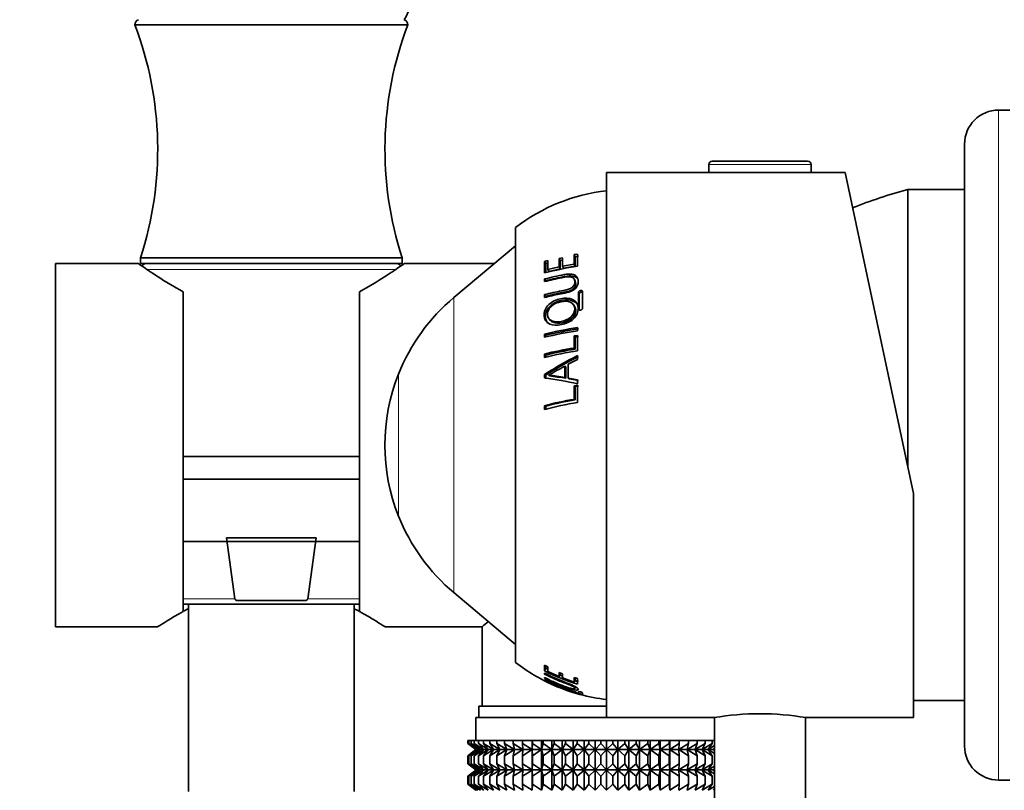
# Model space of a CAD drawing. Units: millimetres. Extents: x 0 to 1478, y 0 to 1758.
# Drawn here: x 143 to 229, y 1134 to 1202 of the extents above; entities that cross this region are included whole.
import ezdxf
from ezdxf import colors
from ezdxf.entities.mleader import LeaderData, LeaderLine
from ezdxf.math import Vec2, Vec3

# ---------------------------------------------------------------- set-up
doc = ezdxf.new("R2010")
doc.units = ezdxf.units.MM
doc.layers.add('DV7_Défaut', color=7, linetype='Continuous')
doc.layers.add('Défaut', color=7, linetype='Continuous')

# ---------------------------------------------------------------- blocks, each defined once
blk = doc.blocks.new('_DOT')
at = {"color": 0}
blk.add_line((0, 0), (-1, 0), dxfattribs=at)
at = {"color": 0, "const_width": 0.333}
blk.add_lwpolyline([(-0.1665, 0, 1), (0.1665, 0, 1)], format="xyb", close=True, dxfattribs=at)
blk = doc.blocks.new('SE6')
at = {"layer": 'DV7_Défaut', "color": 7, "linetype": 'Continuous', "lineweight": 35}
for p, q in [((176.958, 1201.052), (152.958, 1201.052)), ((229.958, 1193.552), (228.958, 1193.552)), ((225.958, 1137.552), (225.958, 1190.552)), ((203.458, 1188.749), (203.458, 1188.052)), ((203.762, 1189.052), (212.154, 1189.052)), ((212.458, 1188.052), (212.458, 1188.749)), ((194.458, 1140.052), (194.458, 1188.052)), ((203.458, 1188.052), (194.458, 1188.052)), ((203.458, 1188.052), (212.458, 1188.052)), ((215.449, 1188.052), (212.458, 1188.052)), ((215.449, 1188.052), (221.458, 1159.782)), ((220.958, 1162.135), (220.958, 1186.552)), ((225.958, 1186.552), (220.958, 1186.552)), ((220.958, 1162.135), (220.958, 1186.552)), ((186.458, 1144.902), (186.458, 1183.202)), ((186.458, 1181.608), (181.024, 1177.048)), ((176.458, 1180.552), (153.458, 1180.552)), ((153.458, 1180.552), (153.458, 1180.052)), ((176.458, 1180.052), (176.458, 1180.552)), ((189.3, 1180.297), (189.006, 1180.219)), ((189.119, 1180.046), (189.006, 1180.219)), ((189.006, 1180.219), (189.006, 1179.208)), ((189.3, 1180.094), (189.119, 1180.046)), ((189.3, 1179.509), (189.3, 1180.297)), ((190.578, 1180.532), (190.286, 1180.471)), ((190.379, 1180.293), (190.286, 1180.471)), ((190.286, 1180.471), (190.286, 1179.738)), ((190.578, 1180.334), (190.379, 1180.293)), ((190.379, 1180.293), (190.379, 1179.567)), ((190.578, 1179.798), (190.578, 1180.532)), ((191.908, 1180.87), (191.616, 1180.824)), ((191.689, 1180.64), (191.616, 1180.824)), ((191.616, 1180.824), (191.616, 1179.983)), ((191.976, 1180.685), (191.689, 1180.64)), ((191.689, 1180.64), (191.689, 1179.808)), ((191.908, 1179.799), (191.908, 1180.87)), ((145.958, 1148.052), (145.958, 1180.052)), ((153.265, 1180.052), (145.958, 1180.052)), ((176.458, 1180.052), (153.458, 1180.052)), ((184.605, 1180.052), (176.654, 1180.052)), ((189.119, 1180.046), (189.119, 1179.243)), ((190.286, 1179.738), (189.3, 1179.509)), ((189.409, 1179.343), (189.3, 1179.509)), ((190.379, 1179.567), (189.409, 1179.343)), ((190.379, 1179.567), (190.286, 1179.738)), ((191.616, 1179.983), (190.578, 1179.798)), ((190.667, 1179.626), (190.578, 1179.798)), ((191.689, 1179.808), (190.667, 1179.626)), ((191.689, 1179.808), (191.616, 1179.983)), ((189.119, 1178.521), (189.006, 1178.678)), ((189.006, 1178.678), (189.006, 1178.443)), ((191.702, 1178.477), (191.629, 1178.639)), ((157.208, 1149.401), (157.208, 1177.542)), ((172.708, 1177.542), (172.708, 1149.401)), ((191.975, 1177.488), (191.975, 1176.065)), ((192.355, 1176.116), (192.355, 1177.539)), ((189.119, 1177.155), (189.006, 1177.297)), ((189.006, 1177.297), (189.006, 1177.048)), ((192.042, 1177.341), (192.042, 1175.933)), ((191.664, 1176.233), (191.591, 1176.369)), ((189.396, 1175.15), (189.506, 1175.027)), ((191.908, 1174.111), (191.908, 1174.392)), ((189.119, 1173.719), (189.006, 1173.824)), ((189.006, 1173.824), (189.006, 1173.543)), ((189.119, 1173.719), (189.119, 1173.571)), ((191.908, 1173.709), (191.616, 1173.666)), ((191.689, 1173.56), (191.616, 1173.666)), ((191.616, 1173.666), (191.616, 1172.595)), ((191.976, 1173.602), (191.689, 1173.56)), ((191.689, 1173.56), (191.689, 1172.501)), ((191.908, 1172.342), (191.908, 1173.709)), ((191.689, 1172.501), (191.616, 1172.595)), ((189.119, 1171.98), (189.006, 1172.066)), ((189.006, 1172.066), (189.006, 1171.769)), ((189.119, 1171.98), (189.119, 1171.798)), ((191.084, 1171.167), (191.908, 1171.6)), ((191.908, 1171.6), (191.908, 1171.934)), ((190.877, 1170.934), (190.792, 1171.01)), ((190.792, 1171.01), (190.792, 1170.011)), ((190.877, 1170.934), (190.877, 1169.946)), ((191.084, 1169.953), (191.084, 1171.167)), ((189.119, 1170.213), (189.006, 1170.28)), ((189.006, 1170.28), (189.006, 1169.963)), ((189.119, 1170.213), (189.119, 1169.899)), ((189.455, 1170.141), (189.347, 1170.208)), ((190.877, 1169.946), (190.792, 1170.011)), ((191.165, 1169.889), (191.084, 1169.953)), ((191.908, 1169.793), (191.084, 1169.953)), ((191.976, 1169.73), (191.165, 1169.889)), ((191.908, 1169.437), (191.908, 1169.793)), ((191.908, 1169.326), (191.616, 1169.281)), ((191.689, 1169.224), (191.616, 1169.281)), ((191.616, 1169.281), (191.616, 1168.078)), ((191.976, 1169.268), (191.689, 1169.224)), ((191.689, 1169.224), (191.689, 1168.034)), ((191.908, 1167.791), (191.908, 1169.326)), ((191.689, 1168.034), (191.616, 1168.078)), ((189.119, 1167.483), (189.006, 1167.52)), ((189.006, 1167.52), (189.006, 1167.185)), ((189.119, 1167.483), (189.119, 1167.151)), ((172.708, 1163.052), (157.208, 1163.052)), ((172.708, 1161.052), (157.208, 1161.052)), ((221.458, 1159.782), (221.458, 1140.052)), ((161.001, 1155.879), (168.916, 1155.879)), ((161.761, 1150.527), (161.001, 1155.879)), ((168.916, 1155.879), (168.156, 1150.527)), ((172.708, 1155.552), (157.208, 1155.552)), ((181.024, 1151.057), (186.458, 1146.497)), ((172.708, 1150.052), (157.208, 1150.052)), ((157.658, 1150.052), (157.658, 1133.552)), ((168.059, 1150.379), (161.858, 1150.379)), ((172.258, 1133.552), (172.258, 1150.052)), ((145.958, 1148.052), (154.962, 1148.052)), ((174.954, 1148.052), (183.508, 1148.052)), ((183.508, 1148.052), (183.508, 1141.052)), ((189.3, 1144.529), (189.006, 1144.685)), ((189.006, 1144.685), (189.006, 1144.182)), ((189.119, 1144.611), (189.119, 1144.396)), ((189.119, 1144.396), (189.006, 1144.182)), ((189.006, 1143.975), (189.006, 1143.894)), ((189.04, 1143.959), (189.006, 1143.894)), ((189.3, 1144.129), (189.3, 1144.529)), ((190.286, 1143.672), (189.3, 1144.129)), ((190.578, 1143.908), (190.286, 1144.03)), ((190.286, 1144.03), (190.286, 1143.672)), ((190.379, 1143.893), (190.286, 1143.672)), ((190.379, 1143.986), (190.379, 1143.893)), ((190.578, 1143.552), (190.578, 1143.908)), ((189.006, 1143.581), (189.006, 1143.53)), ((191.616, 1143.182), (190.578, 1143.552)), ((191.908, 1143.496), (191.616, 1143.587)), ((191.616, 1143.587), (191.616, 1143.182)), ((191.689, 1143.411), (191.616, 1143.182)), ((191.689, 1143.556), (191.689, 1143.411)), ((191.908, 1142.999), (191.908, 1143.496)), ((191.666, 1142.625), (191.713, 1142.778)), ((191.975, 1142.338), (191.975, 1142.169)), ((192.355, 1142.069), (192.355, 1142.236)), ((221.458, 1141.552), (225.958, 1141.552)), ((194.458, 1141.052), (183.208, 1141.052)), ((183.208, 1141.052), (183.208, 1140.052)), ((194.458, 1140.052), (182.958, 1140.052)), ((182.958, 1140.052), (182.958, 1138.052)), ((194.458, 1140.052), (203.908, 1140.052)), ((203.958, 1140.061), (203.958, 1097.052)), ((211.958, 1097.052), (211.958, 1140.061)), ((211.958, 1140.052), (221.458, 1140.052)), ((182.25, 1138.052), (182.344, 1138.052)), ((182.25, 1137.786), (182.25, 1138.052)), ((183.003, 1137.252), (182.25, 1137.786)), ((182.25, 1137.786), (182.958, 1137.252)), ((182.344, 1138.052), (182.532, 1138.052)), ((182.344, 1137.786), (182.344, 1138.052)), ((183.135, 1137.252), (182.344, 1137.786)), ((182.344, 1137.786), (183.003, 1137.252)), ((182.532, 1138.052), (182.812, 1138.052)), ((182.532, 1137.786), (182.532, 1138.052)), ((183.355, 1137.252), (182.532, 1137.786)), ((182.532, 1137.786), (183.135, 1137.252)), ((182.812, 1138.052), (183.181, 1138.052)), ((182.812, 1137.786), (182.812, 1138.052)), ((183.66, 1137.252), (182.812, 1137.786)), ((182.812, 1137.786), (183.355, 1137.252)), ((183.181, 1138.052), (183.638, 1138.052)), ((183.181, 1137.786), (183.181, 1138.052)), ((184.048, 1137.252), (183.181, 1137.786)), ((183.181, 1137.786), (183.66, 1137.252)), ((183.638, 1138.052), (184.177, 1138.052)), ((183.638, 1137.786), (183.638, 1138.052)), ((184.515, 1137.252), (183.638, 1137.786)), ((183.638, 1137.786), (184.048, 1137.252)), ((184.177, 1138.052), (184.795, 1138.052)), ((184.177, 1137.786), (184.177, 1138.052)), ((185.059, 1137.252), (184.177, 1137.786)), ((184.177, 1137.786), (184.515, 1137.252)), ((184.795, 1138.052), (185.487, 1138.052)), ((184.795, 1137.786), (184.795, 1138.052)), ((185.674, 1137.252), (184.795, 1137.786)), ((184.795, 1137.786), (185.059, 1137.252)), ((185.487, 1138.052), (186.247, 1138.052)), ((185.487, 1137.786), (185.487, 1138.052)), ((186.357, 1137.252), (185.487, 1137.786)), ((185.487, 1137.786), (185.674, 1137.252)), ((186.247, 1138.052), (187.069, 1138.052)), ((186.247, 1137.786), (186.247, 1138.052)), ((187.1, 1137.252), (186.247, 1137.786)), ((186.247, 1137.786), (186.357, 1137.252)), ((187.069, 1138.052), (187.898, 1138.052)), ((187.069, 1137.786), (187.069, 1138.052)), ((187.898, 1137.252), (187.069, 1137.786)), ((187.069, 1137.786), (187.1, 1137.252)), ((187.898, 1138.052), (187.947, 1138.052)), ((187.898, 1137.252), (187.898, 1138.052)), ((187.947, 1137.786), (187.898, 1137.252)), ((187.947, 1138.052), (188.746, 1138.052)), ((187.947, 1137.786), (187.947, 1138.052)), ((188.746, 1137.252), (187.947, 1137.786)), ((188.746, 1138.052), (188.873, 1138.052)), ((188.746, 1137.252), (188.746, 1138.052)), ((188.873, 1137.786), (188.746, 1137.252)), ((188.873, 1138.052), (189.635, 1138.052)), ((188.873, 1137.786), (188.873, 1138.052)), ((189.635, 1137.252), (188.873, 1137.786)), ((189.635, 1138.052), (189.84, 1138.052)), ((189.635, 1137.252), (189.635, 1138.052)), ((189.84, 1137.786), (189.635, 1137.252)), ((189.84, 1138.052), (190.559, 1138.052)), ((189.84, 1137.786), (189.84, 1138.052)), ((190.559, 1137.252), (189.84, 1137.786)), ((190.559, 1138.052), (190.84, 1138.052)), ((190.559, 1137.252), (190.559, 1138.052)), ((190.84, 1137.786), (190.559, 1137.252)), ((190.84, 1138.052), (191.511, 1138.052)), ((190.84, 1137.786), (190.84, 1138.052)), ((191.511, 1137.252), (190.84, 1137.786)), ((191.511, 1138.052), (191.866, 1138.052)), ((191.511, 1137.252), (191.511, 1138.052)), ((191.866, 1137.786), (191.511, 1137.252)), ((191.866, 1138.052), (192.482, 1138.052)), ((191.866, 1137.786), (191.866, 1138.052)), ((192.482, 1137.252), (191.866, 1137.786)), ((192.482, 1138.052), (192.908, 1138.052)), ((192.482, 1137.252), (192.482, 1138.052)), ((192.908, 1137.786), (192.482, 1137.252)), ((192.908, 1138.052), (193.465, 1138.052)), ((192.908, 1137.786), (192.908, 1138.052)), ((193.465, 1137.252), (192.908, 1137.786)), ((193.465, 1138.052), (193.958, 1138.052)), ((193.465, 1137.252), (193.465, 1138.052)), ((193.958, 1137.786), (193.465, 1137.252)), ((193.958, 1138.052), (194.452, 1138.052)), ((193.958, 1137.786), (193.958, 1138.052)), ((194.452, 1137.252), (193.958, 1137.786)), ((194.452, 1138.052), (195.009, 1138.052)), ((194.452, 1137.252), (194.452, 1138.052)), ((195.009, 1137.786), (194.452, 1137.252)), ((195.009, 1138.052), (195.435, 1138.052)), ((195.009, 1137.786), (195.009, 1138.052)), ((195.435, 1137.252), (195.009, 1137.786)), ((195.435, 1138.052), (196.051, 1138.052)), ((195.435, 1137.252), (195.435, 1138.052)), ((196.051, 1137.786), (195.435, 1137.252)), ((196.051, 1138.052), (196.406, 1138.052)), ((196.051, 1137.786), (196.051, 1138.052)), ((196.406, 1137.252), (196.051, 1137.786)), ((196.406, 1138.052), (197.076, 1138.052)), ((196.406, 1137.252), (196.406, 1138.052)), ((197.076, 1137.786), (196.406, 1137.252)), ((197.076, 1138.052), (197.357, 1138.052)), ((197.076, 1137.786), (197.076, 1138.052)), ((197.357, 1137.252), (197.076, 1137.786)), ((197.357, 1138.052), (198.076, 1138.052)), ((197.357, 1137.252), (197.357, 1138.052)), ((198.076, 1137.786), (197.357, 1137.252)), ((198.076, 1138.052), (198.282, 1138.052)), ((198.076, 1137.786), (198.076, 1138.052)), ((198.282, 1137.252), (198.076, 1137.786)), ((198.282, 1138.052), (199.043, 1138.052)), ((198.282, 1137.252), (198.282, 1138.052)), ((199.043, 1137.786), (198.282, 1137.252)), ((199.043, 1138.052), (199.171, 1138.052)), ((199.043, 1137.786), (199.043, 1138.052)), ((199.171, 1137.252), (199.043, 1137.786)), ((199.171, 1138.052), (199.969, 1138.052)), ((199.171, 1137.252), (199.171, 1138.052)), ((199.969, 1137.786), (199.171, 1137.252)), ((199.969, 1138.052), (200.018, 1138.052)), ((199.969, 1137.786), (199.969, 1138.052)), ((200.018, 1137.252), (199.969, 1137.786)), ((200.018, 1138.052), (200.847, 1138.052)), ((200.018, 1137.252), (200.018, 1138.052)), ((200.847, 1137.786), (200.018, 1137.252)), ((201.669, 1137.786), (200.817, 1137.252)), ((200.817, 1137.252), (200.847, 1137.786)), ((200.847, 1138.052), (201.669, 1138.052)), ((200.847, 1137.786), (200.847, 1138.052)), ((202.429, 1137.786), (201.56, 1137.252)), ((201.56, 1137.252), (201.669, 1137.786)), ((201.669, 1138.052), (202.429, 1138.052)), ((201.669, 1137.786), (201.669, 1138.052)), ((203.121, 1137.786), (202.242, 1137.252)), ((202.242, 1137.252), (202.429, 1137.786)), ((202.429, 1138.052), (203.121, 1138.052)), ((202.429, 1137.786), (202.429, 1138.052)), ((203.739, 1137.786), (202.857, 1137.252)), ((202.857, 1137.252), (203.121, 1137.786)), ((203.121, 1138.052), (203.739, 1138.052)), ((203.121, 1137.786), (203.121, 1138.052)), ((203.401, 1137.252), (203.739, 1137.786)), ((203.739, 1138.052), (203.958, 1138.052)), ((203.739, 1137.786), (203.739, 1138.052)), ((182.958, 1137.238), (182.25, 1136.703)), ((182.25, 1136.703), (183.003, 1137.238)), ((183.003, 1137.238), (182.344, 1136.703)), ((182.344, 1136.703), (183.135, 1137.238)), ((183.135, 1137.238), (182.532, 1136.703)), ((182.532, 1136.703), (183.355, 1137.238)), ((183.355, 1137.238), (182.812, 1136.703)), ((182.812, 1136.703), (183.66, 1137.238)), ((182.958, 1137.252), (182.968, 1137.245)), ((182.968, 1137.245), (182.958, 1137.238)), ((203.958, 1137.245), (182.968, 1137.245)), ((183.66, 1137.238), (183.181, 1136.703)), ((183.181, 1136.703), (184.048, 1137.238)), ((184.048, 1137.238), (183.638, 1136.703)), ((183.638, 1136.703), (184.515, 1137.238)), ((184.515, 1137.238), (184.177, 1136.703)), ((184.177, 1136.703), (185.059, 1137.238)), ((185.059, 1137.238), (184.795, 1136.703)), ((184.795, 1136.703), (185.674, 1137.238)), ((185.674, 1137.238), (185.487, 1136.703)), ((185.487, 1136.703), (186.357, 1137.238)), ((186.357, 1137.238), (186.247, 1136.703)), ((186.247, 1136.703), (187.1, 1137.238)), ((187.1, 1137.238), (187.069, 1136.703)), ((187.069, 1136.703), (187.898, 1137.238)), ((187.898, 1137.238), (187.947, 1136.703)), ((187.898, 1135.449), (187.898, 1137.238)), ((187.947, 1136.703), (188.746, 1137.238)), ((188.746, 1137.238), (188.873, 1136.703)), ((188.746, 1135.449), (188.746, 1137.238)), ((188.873, 1136.703), (189.635, 1137.238)), ((189.635, 1137.238), (189.84, 1136.703)), ((189.635, 1135.449), (189.635, 1137.238)), ((189.84, 1136.703), (190.559, 1137.238)), ((190.559, 1137.238), (190.84, 1136.703)), ((190.559, 1135.449), (190.559, 1137.238)), ((190.84, 1136.703), (191.511, 1137.238)), ((191.511, 1137.238), (191.866, 1136.703)), ((191.511, 1135.449), (191.511, 1137.238)), ((191.866, 1136.703), (192.482, 1137.238)), ((192.482, 1137.238), (192.908, 1136.703)), ((192.482, 1135.449), (192.482, 1137.238)), ((192.908, 1136.703), (193.465, 1137.238)), ((193.465, 1137.238), (193.958, 1136.703)), ((193.465, 1135.449), (193.465, 1137.238)), ((193.958, 1136.703), (194.452, 1137.238)), ((194.452, 1137.238), (195.009, 1136.703)), ((194.452, 1135.449), (194.452, 1137.238)), ((195.009, 1136.703), (195.435, 1137.238)), ((195.435, 1137.238), (196.051, 1136.703)), ((195.435, 1135.449), (195.435, 1137.238)), ((196.051, 1136.703), (196.406, 1137.238)), ((196.406, 1137.238), (197.076, 1136.703)), ((196.406, 1135.449), (196.406, 1137.238)), ((197.076, 1136.703), (197.357, 1137.238)), ((197.357, 1137.238), (198.076, 1136.703)), ((197.357, 1135.449), (197.357, 1137.238)), ((198.076, 1136.703), (198.282, 1137.238)), ((198.282, 1137.238), (199.043, 1136.703)), ((198.282, 1135.449), (198.282, 1137.238)), ((199.043, 1136.703), (199.171, 1137.238)), ((199.171, 1137.238), (199.969, 1136.703)), ((199.171, 1135.449), (199.171, 1137.238)), ((199.969, 1136.703), (200.018, 1137.238)), ((200.018, 1137.238), (200.847, 1136.703)), ((200.018, 1135.449), (200.018, 1137.238)), ((200.847, 1136.703), (200.817, 1137.238)), ((200.817, 1137.238), (201.669, 1136.703)), ((201.669, 1136.703), (201.56, 1137.238)), ((201.56, 1137.238), (202.429, 1136.703)), ((202.429, 1136.703), (202.242, 1137.238)), ((202.242, 1137.238), (203.121, 1136.703)), ((203.121, 1136.703), (202.857, 1137.238)), ((202.857, 1137.238), (203.739, 1136.703)), ((203.958, 1137.591), (203.401, 1137.252)), ((203.739, 1136.703), (203.401, 1137.238)), ((203.401, 1137.238), (203.958, 1136.898)), ((203.869, 1137.252), (203.958, 1137.368)), ((203.958, 1137.307), (203.869, 1137.252)), ((203.958, 1137.121), (203.869, 1137.238)), ((203.869, 1137.238), (203.958, 1137.183)), ((182.25, 1135.983), (182.25, 1136.703)), ((183.003, 1135.449), (182.25, 1135.983)), ((182.25, 1135.983), (182.958, 1135.449)), ((182.344, 1135.983), (182.344, 1136.703)), ((183.135, 1135.449), (182.344, 1135.983)), ((182.344, 1135.983), (183.003, 1135.449)), ((182.532, 1135.983), (182.532, 1136.703)), ((183.355, 1135.449), (182.532, 1135.983)), ((182.532, 1135.983), (183.135, 1135.449)), ((182.812, 1135.983), (182.812, 1136.703)), ((183.66, 1135.449), (182.812, 1135.983)), ((182.812, 1135.983), (183.355, 1135.449)), ((183.181, 1135.983), (183.181, 1136.703)), ((184.048, 1135.449), (183.181, 1135.983)), ((183.181, 1135.983), (183.66, 1135.449)), ((183.638, 1135.983), (183.638, 1136.703)), ((184.515, 1135.449), (183.638, 1135.983)), ((183.638, 1135.983), (184.048, 1135.449)), ((184.177, 1135.983), (184.177, 1136.703)), ((185.059, 1135.449), (184.177, 1135.983)), ((184.177, 1135.983), (184.515, 1135.449)), ((184.795, 1135.983), (184.795, 1136.703)), ((185.674, 1135.449), (184.795, 1135.983)), ((184.795, 1135.983), (185.059, 1135.449)), ((185.487, 1135.983), (185.487, 1136.703)), ((186.357, 1135.449), (185.487, 1135.983)), ((185.487, 1135.983), (185.674, 1135.449)), ((186.247, 1135.983), (186.247, 1136.703)), ((187.1, 1135.449), (186.247, 1135.983)), ((186.247, 1135.983), (186.357, 1135.449)), ((187.069, 1135.983), (187.069, 1136.703)), ((187.898, 1135.449), (187.069, 1135.983)), ((187.069, 1135.983), (187.1, 1135.449)), ((187.947, 1135.983), (187.898, 1135.449)), ((187.947, 1135.983), (187.947, 1136.703)), ((188.746, 1135.449), (187.947, 1135.983)), ((188.873, 1135.983), (188.746, 1135.449)), ((188.873, 1135.983), (188.873, 1136.703)), ((189.635, 1135.449), (188.873, 1135.983)), ((189.84, 1135.983), (189.635, 1135.449)), ((189.84, 1135.983), (189.84, 1136.703)), ((190.559, 1135.449), (189.84, 1135.983)), ((190.84, 1135.983), (190.559, 1135.449)), ((190.84, 1135.983), (190.84, 1136.703)), ((191.511, 1135.449), (190.84, 1135.983)), ((191.866, 1135.983), (191.511, 1135.449)), ((191.866, 1135.983), (191.866, 1136.703)), ((192.482, 1135.449), (191.866, 1135.983)), ((192.908, 1135.983), (192.482, 1135.449)), ((192.908, 1135.983), (192.908, 1136.703)), ((193.465, 1135.449), (192.908, 1135.983)), ((193.958, 1135.983), (193.465, 1135.449)), ((193.958, 1135.983), (193.958, 1136.703)), ((194.452, 1135.449), (193.958, 1135.983)), ((195.009, 1135.983), (194.452, 1135.449)), ((195.009, 1135.983), (195.009, 1136.703)), ((195.435, 1135.449), (195.009, 1135.983)), ((196.051, 1135.983), (195.435, 1135.449)), ((196.051, 1135.983), (196.051, 1136.703)), ((196.406, 1135.449), (196.051, 1135.983)), ((197.076, 1135.983), (196.406, 1135.449)), ((197.076, 1135.983), (197.076, 1136.703)), ((197.357, 1135.449), (197.076, 1135.983)), ((198.076, 1135.983), (197.357, 1135.449)), ((198.076, 1135.983), (198.076, 1136.703)), ((198.282, 1135.449), (198.076, 1135.983)), ((199.043, 1135.983), (198.282, 1135.449)), ((199.043, 1135.983), (199.043, 1136.703)), ((199.171, 1135.449), (199.043, 1135.983)), ((199.969, 1135.983), (199.171, 1135.449)), ((199.969, 1135.983), (199.969, 1136.703)), ((200.018, 1135.449), (199.969, 1135.983)), ((200.847, 1135.983), (200.018, 1135.449)), ((201.669, 1135.983), (200.817, 1135.449)), ((200.817, 1135.449), (200.847, 1135.983)), ((200.847, 1135.983), (200.847, 1136.703)), ((202.429, 1135.983), (201.56, 1135.449)), ((201.56, 1135.449), (201.669, 1135.983)), ((201.669, 1135.983), (201.669, 1136.703)), ((203.121, 1135.983), (202.242, 1135.449)), ((202.242, 1135.449), (202.429, 1135.983)), ((202.429, 1135.983), (202.429, 1136.703)), ((203.739, 1135.983), (202.857, 1135.449)), ((202.857, 1135.449), (203.121, 1135.983)), ((203.121, 1135.983), (203.121, 1136.703)), ((203.401, 1135.449), (203.739, 1135.983)), ((203.739, 1135.983), (203.739, 1136.703)), ((182.958, 1135.435), (182.25, 1134.9)), ((182.25, 1134.9), (183.003, 1135.435)), ((183.003, 1135.435), (182.344, 1134.9)), ((182.344, 1134.9), (183.135, 1135.435)), ((183.135, 1135.435), (182.532, 1134.9)), ((182.532, 1134.9), (183.355, 1135.435)), ((183.355, 1135.435), (182.812, 1134.9)), ((182.812, 1134.9), (183.66, 1135.435)), ((182.958, 1135.449), (182.968, 1135.442)), ((182.968, 1135.442), (182.958, 1135.435)), ((203.958, 1135.442), (182.968, 1135.442)), ((183.66, 1135.435), (183.181, 1134.9)), ((183.181, 1134.9), (184.048, 1135.435)), ((184.048, 1135.435), (183.638, 1134.9)), ((183.638, 1134.9), (184.515, 1135.435)), ((184.515, 1135.435), (184.177, 1134.9)), ((184.177, 1134.9), (185.059, 1135.435)), ((185.059, 1135.435), (184.795, 1134.9)), ((184.795, 1134.9), (185.674, 1135.435)), ((185.674, 1135.435), (185.487, 1134.9)), ((185.487, 1134.9), (186.357, 1135.435)), ((186.357, 1135.435), (186.247, 1134.9)), ((186.247, 1134.9), (187.1, 1135.435)), ((187.1, 1135.435), (187.069, 1134.9)), ((187.069, 1134.9), (187.898, 1135.435)), ((187.898, 1133.655), (187.898, 1135.435)), ((187.898, 1135.435), (187.947, 1134.9)), ((187.947, 1134.9), (188.746, 1135.435)), ((188.746, 1133.655), (188.746, 1135.435)), ((188.746, 1135.435), (188.873, 1134.9)), ((188.873, 1134.9), (189.635, 1135.435)), ((189.635, 1133.655), (189.635, 1135.435)), ((189.635, 1135.435), (189.84, 1134.9)), ((189.84, 1134.9), (190.559, 1135.435)), ((190.559, 1133.655), (190.559, 1135.435)), ((190.559, 1135.435), (190.84, 1134.9)), ((190.84, 1134.9), (191.511, 1135.435)), ((191.511, 1133.655), (191.511, 1135.435)), ((191.511, 1135.435), (191.866, 1134.9)), ((191.866, 1134.9), (192.482, 1135.435)), ((192.482, 1133.655), (192.482, 1135.435)), ((192.482, 1135.435), (192.908, 1134.9)), ((192.908, 1134.9), (193.465, 1135.435)), ((193.465, 1133.655), (193.465, 1135.435)), ((193.465, 1135.435), (193.958, 1134.9)), ((193.958, 1134.9), (194.452, 1135.435)), ((194.452, 1133.655), (194.452, 1135.435)), ((194.452, 1135.435), (195.009, 1134.9)), ((195.009, 1134.9), (195.435, 1135.435)), ((195.435, 1133.655), (195.435, 1135.435)), ((195.435, 1135.435), (196.051, 1134.9)), ((196.051, 1134.9), (196.406, 1135.435)), ((196.406, 1133.655), (196.406, 1135.435)), ((196.406, 1135.435), (197.076, 1134.9)), ((197.076, 1134.9), (197.357, 1135.435)), ((197.357, 1133.655), (197.357, 1135.435)), ((197.357, 1135.435), (198.076, 1134.9)), ((198.076, 1134.9), (198.282, 1135.435)), ((198.282, 1133.655), (198.282, 1135.435)), ((198.282, 1135.435), (199.043, 1134.9)), ((199.043, 1134.9), (199.171, 1135.435)), ((199.171, 1133.655), (199.171, 1135.435)), ((199.171, 1135.435), (199.969, 1134.9)), ((199.969, 1134.9), (200.018, 1135.435)), ((200.018, 1133.655), (200.018, 1135.435)), ((200.018, 1135.435), (200.847, 1134.9)), ((200.847, 1134.9), (200.817, 1135.435)), ((200.817, 1135.435), (201.669, 1134.9)), ((201.669, 1134.9), (201.56, 1135.435)), ((201.56, 1135.435), (202.429, 1134.9)), ((202.429, 1134.9), (202.242, 1135.435)), ((202.242, 1135.435), (203.121, 1134.9)), ((203.121, 1134.9), (202.857, 1135.435)), ((202.857, 1135.435), (203.739, 1134.9)), ((203.958, 1135.788), (203.401, 1135.449)), ((203.739, 1134.9), (203.401, 1135.435)), ((203.401, 1135.435), (203.958, 1135.095)), ((203.869, 1135.449), (203.958, 1135.565)), ((203.958, 1135.504), (203.869, 1135.449)), ((203.958, 1135.318), (203.869, 1135.435)), ((203.869, 1135.435), (203.958, 1135.379)), ((182.25, 1134.19), (182.25, 1134.9)), ((183.003, 1133.655), (182.25, 1134.19)), ((182.25, 1134.19), (182.958, 1133.655)), ((182.344, 1134.19), (182.344, 1134.9)), ((183.135, 1133.655), (182.344, 1134.19)), ((182.344, 1134.19), (183.003, 1133.655)), ((182.532, 1134.19), (182.532, 1134.9)), ((183.355, 1133.655), (182.532, 1134.19)), ((182.532, 1134.19), (183.135, 1133.655)), ((182.812, 1134.19), (182.812, 1134.9)), ((183.66, 1133.655), (182.812, 1134.19)), ((182.812, 1134.19), (183.355, 1133.655)), ((183.181, 1134.19), (183.181, 1134.9)), ((184.048, 1133.655), (183.181, 1134.19)), ((183.181, 1134.19), (183.66, 1133.655)), ((183.638, 1134.19), (183.638, 1134.9)), ((184.515, 1133.655), (183.638, 1134.19)), ((183.638, 1134.19), (184.048, 1133.655)), ((184.177, 1134.19), (184.177, 1134.9)), ((185.059, 1133.655), (184.177, 1134.19)), ((184.177, 1134.19), (184.515, 1133.655)), ((184.795, 1134.19), (184.795, 1134.9)), ((185.674, 1133.655), (184.795, 1134.19)), ((184.795, 1134.19), (185.059, 1133.655)), ((185.487, 1134.19), (185.487, 1134.9)), ((186.357, 1133.655), (185.487, 1134.19)), ((185.487, 1134.19), (185.674, 1133.655)), ((186.247, 1134.19), (186.247, 1134.9)), ((187.1, 1133.655), (186.247, 1134.19)), ((186.247, 1134.19), (186.357, 1133.655)), ((187.069, 1134.19), (187.069, 1134.9)), ((187.898, 1133.655), (187.069, 1134.19)), ((187.069, 1134.19), (187.1, 1133.655)), ((187.947, 1134.19), (187.898, 1133.655)), ((187.947, 1134.19), (187.947, 1134.9)), ((188.746, 1133.655), (187.947, 1134.19)), ((188.873, 1134.19), (188.746, 1133.655)), ((188.873, 1134.19), (188.873, 1134.9)), ((189.635, 1133.655), (188.873, 1134.19)), ((189.84, 1134.19), (189.635, 1133.655)), ((189.84, 1134.19), (189.84, 1134.9)), ((190.559, 1133.655), (189.84, 1134.19)), ((190.84, 1134.19), (190.559, 1133.655)), ((190.84, 1134.19), (190.84, 1134.9)), ((191.511, 1133.655), (190.84, 1134.19)), ((191.866, 1134.19), (191.511, 1133.655)), ((191.866, 1134.19), (191.866, 1134.9)), ((192.482, 1133.655), (191.866, 1134.19)), ((192.908, 1134.19), (192.482, 1133.655)), ((192.908, 1134.19), (192.908, 1134.9)), ((193.465, 1133.655), (192.908, 1134.19)), ((193.958, 1134.19), (193.465, 1133.655)), ((193.958, 1134.19), (193.958, 1134.9)), ((194.452, 1133.655), (193.958, 1134.19)), ((195.009, 1134.19), (194.452, 1133.655)), ((195.009, 1134.19), (195.009, 1134.9)), ((195.435, 1133.655), (195.009, 1134.19)), ((196.051, 1134.19), (195.435, 1133.655)), ((196.051, 1134.19), (196.051, 1134.9)), ((196.406, 1133.655), (196.051, 1134.19)), ((197.076, 1134.19), (196.406, 1133.655)), ((197.076, 1134.19), (197.076, 1134.9)), ((197.357, 1133.655), (197.076, 1134.19)), ((198.076, 1134.19), (197.357, 1133.655)), ((198.076, 1134.19), (198.076, 1134.9)), ((198.282, 1133.655), (198.076, 1134.19)), ((199.043, 1134.19), (198.282, 1133.655)), ((199.043, 1134.19), (199.043, 1134.9)), ((199.171, 1133.655), (199.043, 1134.19)), ((199.969, 1134.19), (199.171, 1133.655)), ((199.969, 1134.19), (199.969, 1134.9)), ((200.018, 1133.655), (199.969, 1134.19)), ((200.847, 1134.19), (200.018, 1133.655)), ((201.669, 1134.19), (200.817, 1133.655)), ((200.817, 1133.655), (200.847, 1134.19)), ((200.847, 1134.19), (200.847, 1134.9)), ((202.429, 1134.19), (201.56, 1133.655)), ((201.56, 1133.655), (201.669, 1134.19)), ((201.669, 1134.19), (201.669, 1134.9)), ((203.121, 1134.19), (202.242, 1133.655)), ((202.242, 1133.655), (202.429, 1134.19)), ((202.429, 1134.19), (202.429, 1134.9)), ((203.739, 1134.19), (202.857, 1133.655)), ((202.857, 1133.655), (203.121, 1134.19)), ((203.121, 1134.19), (203.121, 1134.9)), ((203.401, 1133.655), (203.739, 1134.19)), ((203.739, 1134.19), (203.739, 1134.9)), ((228.958, 1134.552), (229.958, 1134.552)), ((182.958, 1133.655), (182.968, 1133.648)), ((203.958, 1133.994), (203.401, 1133.655)), ((203.869, 1133.655), (203.958, 1133.772)), ((203.958, 1133.71), (203.869, 1133.655))]:
    blk.add_line(p, q, dxfattribs=at)
at = {"layer": 'DV7_Défaut', "color": 7, "linetype": 'Continuous', "lineweight": 18}
for p, q in [((228.958, 1134.552), (228.958, 1193.552)), ((203.458, 1188.749), (212.458, 1188.749)), ((175.978, 1179.527), (153.979, 1179.527)), ((190.828, 1178.905), (190.741, 1179.069)), ((192.042, 1177.341), (191.975, 1177.488)), ((192.229, 1177.508), (192.165, 1177.658)), ((181.024, 1151.057), (181.024, 1177.048)), ((176.146, 1157.808), (176.146, 1170.297)), ((157.208, 1150.527), (161.761, 1150.527)), ((172.708, 1150.527), (168.156, 1150.527)), ((192.023, 1142.341), (191.975, 1142.169)), ((192.209, 1142.275), (192.165, 1142.108))]:
    blk.add_line(p, q, dxfattribs=at)
at = {"layer": 'DV7_Défaut', "color": 7, "linetype": 'Continuous', "lineweight": 35}
for centre, radius, start, end in [((171.458, 1204.507), 6, 330.04913, 0), ((153.458, 1201.052), 0.5, 113.41861, 180), ((123.902, 1190.088), 31.057, 342.11993, 20.67444), ((206.015, 1190.088), 31.057, 159.32556, 197.88007), ((176.458, 1201.052), 0.5, 0, 66.58139), ((228.958, 1190.552), 3, 90, 180), ((203.762, 1188.749), 0.304, 90, 180), ((212.154, 1188.749), 0.304, 0, 90), ((196.257, 1170.554), 16, 96.45456, 127.76434), ((231.159, 1147.875), 40, 104.77466, 112.09763), ((153.984, 1179.552), 0.5, 90, 146.6947), ((175.933, 1179.552), 0.5, 33.35548, 90), ((195.665, 1153.958), 26.113, 98.2703, 104.773), ((195.471, 1154.016), 25.496, 100.69086, 104.68878), ((195.484, 1154.197), 25.144, 100.67327, 104.66352), ((191.977, 1163.995), 17.04, 130, 158.29108), ((196.028, 1145.631), 29.055, 98.15212, 103.98659), ((195.688, 1147.105), 27.269, 97.96731, 104.18433), ((196.033, 1145.967), 28.6, 98.15508, 103.98966), ((195.638, 1146.038), 26.86, 98.61104, 104.29476), ((195.683, 1145.587), 27.021, 98.03059, 104.30677), ((195.647, 1146.391), 26.409, 98.61989, 104.3106), ((207.359, 1141.456), 34.171, 116.88244, 122.48627), ((207.215, 1141.9), 33.602, 116.9691, 122.58397), ((191.831, 1164.052), 16.883, 158.29108, 201.70892), ((186.032, 1145.241), 24.9, 76.34915, 83.13995), ((195.604, 1143.04), 25.354, 99.04841, 105.08348), ((195.612, 1143.473), 24.872, 99.07559, 105.13229), ((195.649, 1142.657), 25.412, 98.46464, 105.15386), ((191.977, 1164.11), 17.04, 201.70892, 230), ((193.958, 1135.943), 15.995, 128.24238, 130.79345), ((196.257, 1157.551), 16, 232.23566, 246.36696), ((196.278, 1157.863), 15.252, 242.00651, 242.76826), ((196.278, 1157.863), 15.252, 247.10765, 248.04695), ((196.257, 1157.551), 16, 246.36696, 263.54544), ((196.278, 1157.863), 15.252, 252.38315, 253.61737), ((192.37, 1143.077), 0.989, 246.45986, 257.83057), ((192.478, 1143.137), 1.075, 252.87687, 263.42184), ((207.958, 1116.384), 24.012, 80.28988, 99.71012), ((228.958, 1137.552), 3, 180, 270)]:
    blk.add_arc(centre, radius, start, end, dxfattribs=at)
for points, knots in [([(153.245, 1180.052), (153.246, 1180.051), (153.369, 1179.964), (153.903, 1179.593), (154.386, 1179.262), (155.611, 1178.472), (156.361, 1178.007), (157.208, 1177.542)], [0, 0, 0, 0, 0.28294, 0.28294, 0.64147, 0.64147, 1, 1, 1, 1]), ([(172.708, 1177.542), (173.556, 1178.008), (174.309, 1178.473), (175.531, 1179.262), (176.015, 1179.594), (176.548, 1179.964), (176.671, 1180.051), (176.672, 1180.052)], [0, 0, 0, 0, 0.3585547, 0.3585547, 0.7171095, 0.7171095, 1, 1, 1, 1]), ([(189.006, 1177.048), (189.427, 1177.156), (189.858, 1177.255), (190.514, 1177.388), (190.735, 1177.426), (191.181, 1177.524), (191.422, 1177.607), (191.807, 1177.896), (191.916, 1178.101), (191.977, 1178.478), (191.96, 1178.664), (191.788, 1178.965), (191.613, 1179.065), (191.201, 1179.132), (190.97, 1179.112), (190.741, 1179.069)], [0, 0, 0, 0, 0.25, 0.25, 0.375, 0.375, 0.5, 0.5, 0.625, 0.625, 0.75, 0.75, 0.875, 0.875, 1, 1, 1, 1]), ([(189.006, 1178.443), (189.5, 1178.572), (190.007, 1178.688), (190.783, 1178.841), (191.056, 1178.904), (191.411, 1178.846), (191.515, 1178.797), (191.642, 1178.644), (191.667, 1178.543), (191.669, 1178.334), (191.65, 1178.223), (191.523, 1178.01), (191.415, 1177.918), (191.043, 1177.721), (190.774, 1177.688), (190.002, 1177.537), (189.497, 1177.424), (189.006, 1177.297)], [0, 0, 0, 0, 0.25, 0.25, 0.375, 0.375, 0.4375, 0.4375, 0.5, 0.5, 0.5625, 0.5625, 0.625, 0.625, 0.75, 0.75, 1, 1, 1, 1]), ([(191.701, 1178.478), (191.728, 1178.418), (191.739, 1178.349), (191.741, 1178.175), (191.721, 1178.065), (191.595, 1177.855), (191.485, 1177.763), (191.121, 1177.572), (190.855, 1177.538), (190.096, 1177.391), (189.602, 1177.279), (189.119, 1177.155)], [0, 0, 0, 0, 0.078769, 0.078769, 0.193923, 0.193923, 0.309077, 0.309077, 0.539385, 0.539385, 1, 1, 1, 1]), ([(191.973, 1178.59), (191.962, 1178.615), (191.95, 1178.639), (191.849, 1178.809), (191.678, 1178.903), (191.274, 1178.967), (191.05, 1178.948), (190.828, 1178.905)], [0, 0, 0, 0, 0.073582, 0.073582, 0.536791, 0.536791, 1, 1, 1, 1]), ([(192.169, 1177.658), (192.144, 1177.655), (192.12, 1177.65), (192.074, 1177.631), (192.053, 1177.618), (191.997, 1177.57), (191.975, 1177.528), (191.975, 1177.488)], [0, 0, 0, 0, 0.25, 0.25, 0.5, 0.5, 1, 1, 1, 1]), ([(192.229, 1177.508), (192.206, 1177.505), (192.182, 1177.5), (192.137, 1177.48), (192.117, 1177.468), (192.063, 1177.421), (192.042, 1177.38), (192.042, 1177.341)], [0, 0, 0, 0, 0.25, 0.25, 0.5, 0.5, 1, 1, 1, 1]), ([(192.355, 1177.539), (192.355, 1177.579), (192.333, 1177.614), (192.264, 1177.657), (192.216, 1177.664), (192.169, 1177.658)], [0, 0, 0, 0, 0.5, 0.5, 1, 1, 1, 1]), ([(190.406, 1176.934), (190.035, 1176.858), (189.658, 1176.692), (189.232, 1176.281), (189.114, 1176.12), (188.974, 1175.782), (188.951, 1175.606), (188.978, 1175.116), (189.157, 1174.84), (189.747, 1174.582), (190.119, 1174.59), (190.859, 1174.734), (191.246, 1174.888), (191.824, 1175.422), (191.971, 1175.788), (191.943, 1176.444), (191.76, 1176.735), (191.159, 1177.012), (190.777, 1177.01), (190.406, 1176.934)], [0, 0, 0, 0, 0.125, 0.125, 0.1875, 0.1875, 0.25, 0.25, 0.375, 0.375, 0.5, 0.5, 0.625, 0.625, 0.75, 0.75, 0.875, 0.875, 1, 1, 1, 1]), ([(191.927, 1176.357), (191.853, 1176.505), (191.737, 1176.628), (191.292, 1176.861), (190.922, 1176.871), (190.191, 1176.739), (189.819, 1176.589), (189.381, 1176.197), (189.258, 1176.042), (189.102, 1175.71), (189.071, 1175.539), (189.072, 1175.375)], [0, 0, 0, 0, 0.151373, 0.151373, 0.434249, 0.434249, 0.717124, 0.717124, 0.858562, 0.858562, 1, 1, 1, 1]), ([(190.435, 1176.671), (190.726, 1176.731), (191.027, 1176.745), (191.512, 1176.546), (191.657, 1176.317), (191.678, 1175.802), (191.541, 1175.512), (191.062, 1175.119), (190.758, 1175.004), (190.181, 1174.891), (189.886, 1174.888), (189.417, 1175.075), (189.258, 1175.281), (189.243, 1175.801), (189.368, 1176.095), (189.846, 1176.501), (190.143, 1176.61), (190.435, 1176.671)], [0, 0, 0, 0, 0.125, 0.125, 0.25, 0.25, 0.375, 0.375, 0.5, 0.5, 0.625, 0.625, 0.75, 0.75, 0.875, 0.875, 1, 1, 1, 1]), ([(191.657, 1176.231), (191.706, 1176.14), (191.735, 1176.036), (191.749, 1175.674), (191.615, 1175.388), (191.145, 1174.999), (190.844, 1174.885), (190.275, 1174.773), (189.985, 1174.771), (189.658, 1174.902), (189.575, 1174.96), (189.511, 1175.033)], [0, 0, 0, 0, 0.1113, 0.1113, 0.371546, 0.371546, 0.631793, 0.631793, 0.892039, 0.892039, 1, 1, 1, 1]), ([(191.975, 1176.065), (191.975, 1176.024), (191.997, 1175.987), (192.067, 1175.941), (192.115, 1175.933), (192.165, 1175.94)], [0, 0, 0, 0, 0.5, 0.5, 1, 1, 1, 1]), ([(192.165, 1175.94), (192.187, 1175.943), (192.211, 1175.948), (192.256, 1175.967), (192.278, 1175.981), (192.333, 1176.03), (192.355, 1176.074), (192.355, 1176.116)], [0, 0, 0, 0, 0.25, 0.25, 0.5, 0.5, 1, 1, 1, 1]), ([(189.347, 1170.203), (189.472, 1170.257), (189.59, 1170.327), (189.826, 1170.467), (189.945, 1170.536), (190.305, 1170.742), (190.547, 1170.877), (190.792, 1171.01)], [0, 0, 0, 0, 0.25, 0.25, 0.5, 0.5, 1, 1, 1, 1]), ([(190.792, 1170.011), (190.548, 1170.054), (190.305, 1170.087), (189.941, 1170.124), (189.822, 1170.145), (189.645, 1170.176), (189.587, 1170.187), (189.499, 1170.206), (189.469, 1170.205), (189.408, 1170.203), (189.377, 1170.201), (189.347, 1170.203)], [0, 0, 0, 0, 0.5, 0.5, 0.75, 0.75, 0.875, 0.875, 0.9375, 0.9375, 1, 1, 1, 1]), ([(190.877, 1169.946), (190.637, 1169.988), (190.398, 1170.022), (190.039, 1170.058), (189.923, 1170.079), (189.749, 1170.11), (189.691, 1170.121), (189.605, 1170.139), (189.575, 1170.139), (189.515, 1170.137), (189.485, 1170.135), (189.455, 1170.141)], [0, 0, 0, 0, 0.5, 0.5, 0.75, 0.75, 0.875, 0.875, 0.9375, 0.9375, 1, 1, 1, 1]), ([(161.858, 1150.379), (161.835, 1150.398), (161.813, 1150.42), (161.778, 1150.469), (161.765, 1150.497), (161.761, 1150.527)], [0, 0, 0, 0, 0.5, 0.5, 1, 1, 1, 1]), ([(168.156, 1150.527), (168.151, 1150.498), (168.138, 1150.469), (168.103, 1150.42), (168.082, 1150.398), (168.059, 1150.379)], [0, 0, 0, 0, 0.5, 0.5, 1, 1, 1, 1]), ([(157.208, 1149.401), (156.057, 1148.769), (155.27, 1148.252), (154.986, 1148.068), (154.961, 1148.053), (154.961, 1148.053)], [0, 0, 0, 0, 0.826641, 0.826641, 1, 1, 1, 1]), ([(174.956, 1148.052), (174.956, 1148.052), (174.931, 1148.068), (174.647, 1148.251), (173.864, 1148.766), (172.708, 1149.401)], [0, 0, 0, 0, 0.17351, 0.17351, 1, 1, 1, 1]), ([(189.006, 1143.894), (189.5, 1143.635), (190.007, 1143.403), (190.783, 1143.097), (191.056, 1143.002), (191.411, 1142.847), (191.515, 1142.794), (191.642, 1142.704), (191.667, 1142.668), (191.669, 1142.613), (191.65, 1142.593), (191.523, 1142.588), (191.415, 1142.605), (191.043, 1142.7), (190.774, 1142.8), (190.002, 1143.1), (189.497, 1143.328), (189.006, 1143.581)], [0, 0, 0, 0, 0.25, 0.25, 0.375, 0.375, 0.4375, 0.4375, 0.5, 0.5, 0.5625, 0.5625, 0.625, 0.625, 0.75, 0.75, 1, 1, 1, 1]), ([(191.958, 1142.173), (191.958, 1142.173), (191.958, 1142.174), (191.957, 1142.197), (191.797, 1142.275), (191.208, 1142.51), (190.833, 1142.652), (190.092, 1142.943), (189.716, 1143.097), (189.272, 1143.269), (189.146, 1143.315), (188.988, 1143.363), (188.956, 1143.364), (188.958, 1143.351)], [0, 0, 0, 0, 0.006255, 0.006255, 0.254691, 0.254691, 0.503128, 0.503128, 0.751564, 0.751564, 0.875782, 0.875782, 1, 1, 1, 1]), ([(188.958, 1143.351), (188.962, 1143.325), (189.121, 1143.231), (189.648, 1142.976), (189.96, 1142.839), (190.277, 1142.711)], [0, 0, 0, 0, 0.537093, 0.537093, 1, 1, 1, 1]), ([(189.006, 1143.53), (189.427, 1143.313), (189.858, 1143.116), (190.514, 1142.849), (190.735, 1142.764), (191.181, 1142.61), (191.422, 1142.538), (191.807, 1142.466), (191.916, 1142.476), (191.977, 1142.547), (191.96, 1142.602), (191.788, 1142.747), (191.613, 1142.84), (191.201, 1143.019), (190.97, 1143.107), (190.741, 1143.194)], [0, 0, 0, 0, 0.25, 0.25, 0.375, 0.375, 0.5, 0.5, 0.625, 0.625, 0.75, 0.75, 0.875, 0.875, 1, 1, 1, 1]), ([(190.435, 1142.77), (190.726, 1142.656), (191.027, 1142.543), (191.512, 1142.351), (191.657, 1142.282), (191.678, 1142.24), (191.541, 1142.269), (191.062, 1142.417), (190.758, 1142.524), (190.181, 1142.747), (189.886, 1142.873), (189.417, 1143.093), (189.258, 1143.18), (189.243, 1143.225), (189.368, 1143.189), (189.846, 1143.006), (190.143, 1142.884), (190.435, 1142.77)], [0, 0, 0, 0, 0.125, 0.125, 0.25, 0.25, 0.375, 0.375, 0.5, 0.5, 0.625, 0.625, 0.75, 0.75, 0.875, 0.875, 1, 1, 1, 1]), ([(190.754, 1142.527), (191.017, 1142.431), (191.276, 1142.344), (191.64, 1142.233), (191.767, 1142.198), (191.887, 1142.172), (191.916, 1142.168), (191.934, 1142.167)], [0, 0, 0, 0, 0.483756, 0.483756, 0.825371, 0.825371, 1, 1, 1, 1]), ([(191.703, 1142.736), (191.707, 1142.735), (191.712, 1142.734), (191.75, 1142.728), (191.781, 1142.723), (191.809, 1142.72)], [0, 0, 0, 0, 0.113289, 0.113289, 1, 1, 1, 1]), ([(192.169, 1142.31), (192.144, 1142.317), (192.12, 1142.323), (192.074, 1142.333), (192.053, 1142.337), (191.997, 1142.345), (191.975, 1142.345), (191.975, 1142.338)], [0, 0, 0, 0, 0.25, 0.25, 0.5, 0.5, 1, 1, 1, 1]), ([(192.355, 1142.236), (192.355, 1142.243), (192.333, 1142.255), (192.264, 1142.283), (192.216, 1142.297), (192.169, 1142.31)], [0, 0, 0, 0, 0.5, 0.5, 1, 1, 1, 1])]:
    blk.add_open_spline(points, degree=3, knots=knots, dxfattribs=at)
for points in [[(189.072, 1175.375), (189.075, 1175.145), (189.152, 1174.934), (189.294, 1174.78)], [(157.259, 1149.432), (157.387, 1149.502), (157.518, 1149.572), (157.654, 1149.644)], [(172.275, 1149.637), (172.403, 1149.569), (172.527, 1149.503), (172.647, 1149.437)], [(189.006, 1144.182), (189.931, 1143.691), (190.904, 1143.294), (191.908, 1142.999)], [(190.741, 1143.194), (190.148, 1143.419), (189.568, 1143.68), (189.006, 1143.975)]]:
    blk.add_open_spline(points, degree=3, dxfattribs=at)

msp = doc.modelspace()

# ---------------------------------------------------------------- block references
at = {"layer": 'Défaut'}
msp.add_blockref('SE6', (0, 0), dxfattribs=at)

# ---------------------------------------------------------------- leaders
at = {"layer": 'Défaut', "color": 7, "linetype": 'Continuous', "lineweight": 18}
ml = msp.add_multileader_mtext('Standard', dxfattribs=at)
ml.set_content('{\\pxsm0.9;\\fSolid Edge ISO|b1||i0||c0|p34;\\W1.;03/01/2022\\P}', color=256)
ml.set_leader_properties()
ml.set_arrow_properties(name='DOT')
ml.build(insert=Vec2(0, 0))
ml.multileader.update_dxf_attribs({"leader_type": 0, "dogleg_length": 0, "arrow_head_size": 12})
ctx = ml.context
ctx.base_point, ctx.char_height, ctx.arrow_head_size, ctx.landing_gap_size = Vec3(1390.407, 1750.708), 12, 12, 4.2
notes = []
notes.append((ctx, [(0, (0, 0, 0), (0, 0), (1, 0), 1, [])]))
ctx.mtext.insert = Vec3(1392.407, 1756.828)
for ctx, leaders in notes:
    for number, flags, end, landing, length, lines in leaders:
        leader = LeaderData()
        leader.index, (leader.has_last_leader_line, leader.has_dogleg_vector, leader.attachment_direction) = number, flags
        leader.last_leader_point, leader.dogleg_vector, leader.dogleg_length = Vec3(end), Vec3(landing), length
        for number, points, colour, breaks in lines:
            line = LeaderLine()
            line.index, line.vertices, line.color, line.breaks = number, Vec3.list(points), colors.encode_raw_color(colour), breaks
            leader.lines.append(line)
        ctx.leaders.append(leader)

doc.saveas('drawing.dxf')
